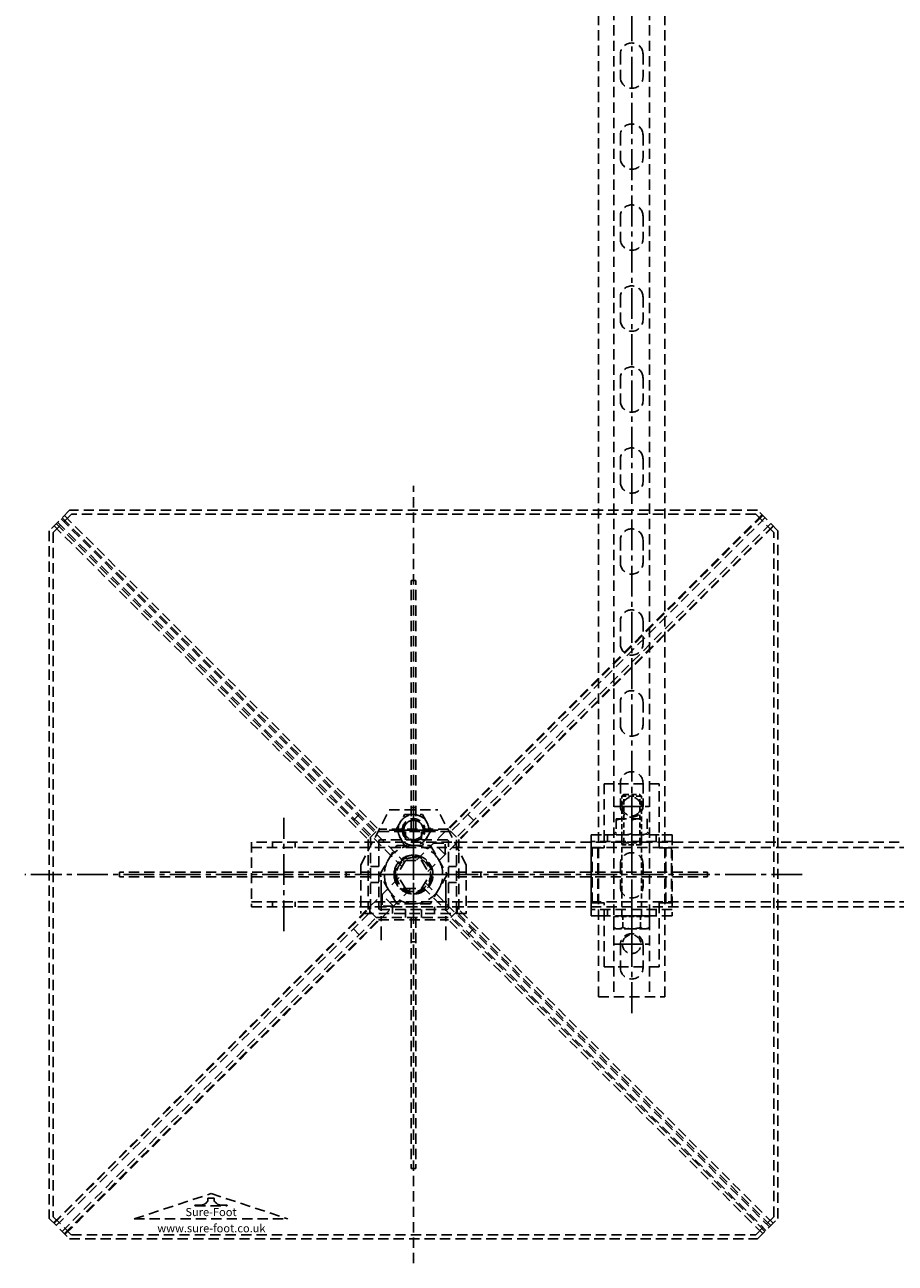
# Model space of a CAD drawing. Extents: x 25109 to 28258, y -29076 to -26402.
# Drawn here: x 25109 to 25647, y -28729 to -27965 of the extents above; entities that cross this region are included whole.
import ezdxf

# ---------------------------------------------------------------- set-up
doc = ezdxf.new("R2010")
doc.units = 0
doc.header["$MEASUREMENT"] = 0
for name, pattern in [('CENTER', [50.8, 31.75, -6.35, 6.35, -6.35]), ('CENTER2', [28.575, 19.05, -3.175, 3.175, -3.175]), ('HIDDEN', [9.525, 6.35, -3.175])]:
    doc.linetypes.add(name, pattern=pattern)
doc.layers.get('0').update_dxf_attribs({"linetype": 'CONTINUOUS'})
doc.layers.get('Defpoints').update_dxf_attribs({"linetype": 'CONTINUOUS'})
for name, color, linetype in [('centre', 8, 'CENTER2'), ('DIM', 3, 'CONTINUOUS'), ('hidden', 8, 'HIDDEN'), ('RP CEN', 8, 'CENTER'), ('RP HID', 8, 'HIDDEN'), ('SF-Centre', 8, 'CENTER2')]:
    doc.layers.add(name, color=color, linetype=linetype)
doc.styles.get("Standard").update_dxf_attribs({"font": 'romans.shx', "width": 0.8})

# ---------------------------------------------------------------- blocks, each defined once
blk = doc.blocks.new('A$C5E7B4E68')
at = {"layer": 'hidden'}
for p, q in [((-1200, 16.8), (0, 16.8)), ((-1187, 20), (-1187, 16.8)), ((-1173, 20), (-1173, 16.8)), ((-1200, -16.8), (0, -16.8)), ((-1187, -16.8), (-1187, -20)), ((-1173, -16.8), (-1173, -20))]:
    blk.add_line(p, q, dxfattribs=at)
blk.add_lwpolyline([(-1200, -20), (0, -20), (0, 20), (-1200, 20)], close=True, dxfattribs=at)
at = {"layer": 'SF-Centre'}
blk.add_line((-1180, -35), (-1180, 35), dxfattribs=at)
blk = doc.blocks.new('A$C4294454D')
at = {"layer": 'hidden'}
blk.add_lwpolyline([(5.48, -9.5), (10.97, 0), (5.48, 9.5), (-5.48, 9.5), (-10.97, 0), (-5.48, -9.5)], close=True, dxfattribs=at)
for radius in [9.5, 6]:
    blk.add_circle((0, 0), radius, dxfattribs=at)
blk.add_arc((0, 0), 6, 233.32864, 204.26886, dxfattribs=at)
at = {"layer": 'SF-Centre'}
for p, q in [((0, 15.12), (0, -15.12)), ((-15.12, 0), (15.12, 0))]:
    blk.add_line(p, q, dxfattribs=at)
blk = doc.blocks.new('A$C7C1074EF')
at = {"layer": 'hidden'}
blk.add_lwpolyline([(-18, 10.39), (-18, -10.39), (0, -20.78), (18, -10.39), (18, 10.39), (0, 20.78)], close=True, dxfattribs=at)
for radius in [18, 10.5]:
    blk.add_circle((0, 0), radius, dxfattribs=at)
blk.add_arc((0, 0), 12, 93.31494, 68.12118, dxfattribs=at)
at = {"layer": 'SF-Centre'}
for p, q in [((0, 25.5), (0, -25.5)), ((25.5, 0), (-25.5, 0))]:
    blk.add_line(p, q, dxfattribs=at)
blk = doc.blocks.new('A$C5E1376E4')
at = {"layer": 'centre'}
for p, q in [((-20, 3.42), (-20, 40.58)), ((20, 3.42), (20, 40.58)), ((0, 25), (0, -25)), ((-25, 0), (25, 0)), ((0, -42.62), (0, -12.38)), ((-15.12, -27.5), (15.12, -27.5))]:
    blk.add_line(p, q, dxfattribs=at)
at = {"layer": 'hidden'}
for p, q in [((-32.5, -6), (-32.5, 24)), ((32.5, 24), (-32.5, 24)), ((-27, 20), (-27, 24)), ((-13, 20), (-13, 24)), ((13, 20), (13, 24)), ((27, 20), (27, 24)), ((32.5, -6), (32.5, 24)), ((-32.5, 20), (32.5, 20)), ((-32.5, -6), (-15, -40)), ((32.5, -6), (15, -40)), ((-15, -40), (15, -40))]:
    blk.add_line(p, q, dxfattribs=at)
for centre, radius in [((0, 0), 12), ((0, -27.5), 7)]:
    blk.add_circle(centre, radius, dxfattribs=at)
at = {"layer": 'DIM'}
for name, p, rotation in [('A$C7C1074EF', (0, 0), 90), ('A$C4294454D', (0, -27.5), 180)]:
    blk.add_blockref(name, p, dxfattribs=dict(at, rotation=rotation))
blk = doc.blocks.new('A$C63E032C1')
at = {"layer": 'RP CEN'}
for p, q in [((-12.5, 0), (79.5, 0)), ((61.44, 0), (51.56, 0))]:
    blk.add_line(p, q, dxfattribs=at)
at = {"layer": 'RP HID', "ltscale": 0.5}
for p, q in [((-8, 9.5), (-7.15, 10.97)), ((-8, -9.5), (-8, 9.5)), ((-7.15, 10.97), (-0.4, 10.97)), ((-0.4, 10.97), (-0.4, -10.97)), ((-0.4, 9.2), (0, 9.2)), ((0, 9.2), (0, -9.2)), ((-7.15, 5.48), (-0.4, 5.48)), ((1.1, 6), (73.93, 6)), ((45, 4.92), (43.93, 6)), ((43.93, 6), (43.93, -6)), ((45, 4.92), (75, 4.92)), ((45, -4.93), (45, 4.92)), ((73.93, 6), (73.93, 6)), ((75, 4.92), (73.93, 6)), ((73.93, 6), (73.93, -6)), ((75, 4.92), (75, 4.92)), ((75, -4.93), (75, 4.92)), ((-7.15, -5.48), (-0.4, -5.48)), ((1.1, -6), (73.93, -6)), ((43.93, -6), (45, -4.93)), ((45, -4.93), (75, -4.93)), ((73.93, -6), (75, -4.93)), ((73.93, -6), (73.93, -6)), ((75, -4.93), (75, -4.93)), ((-8, -9.5), (-7.15, -10.97)), ((-7.15, -10.97), (-0.4, -10.97)), ((-0.4, -9.2), (0, -9.2))]:
    blk.add_line(p, q, dxfattribs=at)
for centre, radius, start, end in [((-3.14, 8.23), 4.86, 145.61575, 214.38425), ((10.15, 0), 18.15, 162.41205, 197.58795), ((1.1, 7.1), 1.1, 180, 270), ((-3.14, -8.23), 4.86, 145.61575, 214.38425), ((1.1, -7.1), 1.1, 90, 180)]:
    blk.add_arc(centre, radius, start, end, dxfattribs=at)
blk = doc.blocks.new('A$C56012444')
at = {"layer": 'hidden'}
for p, q in [((17, 14), (-17, 14)), ((-17, 14), (-17, -25.5)), ((0, 10.75), (0, -10.75)), ((17, -25.5), (17, 14)), ((-10.75, 0), (10.75, 0)), ((-25, -67.5), (-25, -17.5)), ((25, -17.5), (-25, -17.5)), ((-25, -17.5), (-17, -17.5)), ((-25, -17.5), (-25, -67.5)), ((25, -21.5), (-25, -21.5)), ((-15, -21.5), (-15, -17.5)), ((-6, -17.5), (-6, -21.5)), ((6, -17.5), (6, -21.5)), ((15, -21.5), (15, -17.5)), ((25, -17.5), (17, -17.5)), ((25, -67.5), (25, -17.5)), ((-24.5, -25.5), (-24.5, -59.5)), ((-20.5, -25.5), (-24.5, -25.5)), ((-21, -59.5), (-21, -25.5)), ((-17, -25.5), (-20.5, -25.5)), ((17, -25.5), (20.5, -25.5)), ((24.5, -25.5), (20.5, -25.5)), ((21, -25.5), (21, -59.5)), ((24.5, -59.5), (24.5, -25.5)), ((-24.5, -59.5), (-20.5, -59.5)), ((-20.5, -59.5), (-17, -59.5)), ((-17, -99), (-17, -59.5)), ((20.5, -59.5), (17, -59.5)), ((17, -59.5), (17, -99)), ((20.5, -59.5), (24.5, -59.5)), ((25, -63.5), (-25, -63.5)), ((-25, -67.5), (-17, -67.5)), ((17, -67.5), (-17, -67.5)), ((-15, -67.5), (-15, -63.5)), ((-9.5, -67.5), (9.5, -67.5)), ((-9.5, -77.5), (-9.5, -67.5)), ((-6, -63.5), (-6, -67.5)), ((0, -80.94), (0, -64.06)), ((6, -63.5), (6, -67.5)), ((9.5, -77.5), (9.5, -67.5)), ((15, -67.5), (15, -63.5)), ((25, -67.5), (17, -67.5)), ((0, -74.25), (0, -95.75)), ((-9.5, -77.5), (9.5, -77.5)), ((-10.75, -85), (10.75, -85)), ((17, -99), (-17, -99))]:
    blk.add_line(p, q, dxfattribs=at)
for centre in [(0, 0), (0, -85)]:
    blk.add_circle(centre, 5.75, dxfattribs=at)
for centre, radius, start, end in [((-9, -67.5), 1.7, 180, 252.86431), ((-4.75, -81.22), 13.72, 69.74384, 110.25616), ((4.75, -81.22), 13.72, 69.74384, 110.25616), ((9, -67.5), 1.7, 287.13569, 0), ((-4.75, -63.78), 13.72, 249.74384, 290.25616), ((4.75, -63.78), 13.72, 249.74384, 290.25616)]:
    blk.add_arc(centre, radius, start, end, dxfattribs=at)
at = {"layer": 'hidden', "rotation": 270}
blk.add_blockref('A$C63E032C1', (0, -17.5), dxfattribs=at)
blk = doc.blocks.new('A$C34B370C3')
at = {"layer": 'Defpoints', "color": 250}
for p, q in [((6.98, -1050), (-6.98, -1050)), ((6.98, -1135), (-6.98, -1135))]:
    blk.add_line(p, q, dxfattribs=at)
at = {"layer": 'hidden'}
for p, q in [((-20.5, -1167.5), (-20.5, 32.5)), ((-11, 32.5), (-11, -1167.5)), ((11, 32.5), (11, -1167.5)), ((20.5, -1167.5), (20.5, 32.5)), ((-7, -585.5), (-7, -599.5)), ((7, -585.5), (7, -599.5)), ((-7, -635.5), (-7, -649.5)), ((7, -635.5), (7, -649.5)), ((-7, -685.5), (-7, -699.5)), ((7, -685.5), (7, -699.5)), ((-7, -735.5), (-7, -749.5)), ((7, -735.5), (7, -749.5)), ((-7, -785.5), (-7, -799.5)), ((7, -785.5), (7, -799.5)), ((-7, -835.5), (-7, -849.5)), ((7, -835.5), (7, -849.5)), ((-7, -885.5), (-7, -899.5)), ((7, -885.5), (7, -899.5)), ((-7, -935.5), (-7, -949.5)), ((7, -935.5), (7, -949.5)), ((-7, -985.5), (-7, -999.5)), ((7, -985.5), (7, -999.5)), ((-7, -1035.5), (-7, -1049.5)), ((7, -1035.5), (7, -1049.5)), ((-7, -1085.5), (-7, -1099.5)), ((7, -1085.5), (7, -1099.5)), ((-7, -1135.5), (-7, -1149.5)), ((7, -1135.5), (7, -1149.5)), ((-20.5, -1167.5), (20.5, -1167.5))]:
    blk.add_line(p, q, dxfattribs=at)
for centre, start, end in [((0, -585.5), 0, 180), ((0, -599.5), 180, 0), ((0, -635.5), 0, 180), ((0, -649.5), 180, 0), ((0, -685.5), 0, 180), ((0, -699.5), 180, 0), ((0, -735.5), 0, 180), ((0, -749.5), 180, 0), ((0, -785.5), 0, 180), ((0, -799.5), 180, 0), ((0, -835.5), 0, 180), ((0, -849.5), 180, 0), ((0, -885.5), 0, 180), ((0, -899.5), 180, 0), ((0, -935.5), 0, 180), ((0, -949.5), 180, 0), ((0, -985.5), 0, 180), ((0, -999.5), 180, 0), ((0, -1035.5), 0, 180), ((0, -1049.5), 180, 0), ((0, -1085.5), 0, 180), ((0, -1099.5), 180, 0), ((0, -1135.5), 0, 180), ((0, -1149.5), 180, 0)]:
    blk.add_arc(centre, 7, start, end, dxfattribs=at)
at = {"layer": 'SF-Centre'}
blk.add_line((0, -1177.5), (0, 42.5), dxfattribs=at)
blk = doc.blocks.new('A$C3C3F493B')
blk.add_blockref('A$C34B370C3', (0, 0))
at = {"xscale": -1, "rotation": 180}
blk.add_blockref('A$C56012444', (0, -1135), dxfattribs=at)
blk = doc.blocks.new('A$C603F41FF')
at = {"layer": 'hidden'}
for p, q in [((-5, 8.66), (-10, 0)), ((5, 8.66), (-5, 8.66)), ((5, 8.66), (10, 0)), ((-5, -8.66), (-10, 0)), ((5, -8.66), (10, 0)), ((5, -8.66), (-5, -8.66))]:
    blk.add_line(p, q, dxfattribs=at)
blk = doc.blocks.new('A$C7E7961F8')
at = {"layer": 'hidden'}
blk.add_lwpolyline([(-222.5, 211.25), (-211.25, 222.5), (211.25, 222.5), (222.5, 211.25), (222.5, -211.25), (211.25, -222.5), (-211.25, -222.5), (-222.5, -211.25), (-222.5, 211.25)], dxfattribs=at)
blk.add_circle((0, 0), 11.26, dxfattribs=at)
blk = doc.blocks.new('A$C1FB70ABC')
at = {"layer": 'hidden'}
for p, q in [((0, 240), (0, -240)), ((1.59, 8.66), (215.11, 222.18)), ((-221.93, 215.36), (-27.93, 21.57)), ((-220.52, 216.77), (-26.52, 22.98)), ((-7.12, 4.99), (-219.7, 217.58)), ((-5.56, 7.68), (-217.58, 219.7)), ((-216.98, 220.31), (-22.98, 26.52)), ((-215.57, 221.72), (-21.57, 27.93)), ((8.93, 1.86), (222.18, 215.11)), ((215.57, 221.72), (21.57, 27.93)), ((216.98, 220.31), (22.98, 26.52)), ((220.52, 216.77), (26.52, 22.98)), ((221.93, 215.36), (27.93, 21.57)), ((125, 197), (77.5, 212.62)), ((172.5, 212.62), (77.5, 212.62)), ((172.5, 212.62), (125, 197)), ((115, 204.44), (115.17, 204.62)), ((115, 204.44), (115, 204.1)), ((119.14, 204.1), (115, 204.1)), ((134.83, 204.62), (115.17, 204.62)), ((123.1, 201.86), (122.59, 201.86)), ((123.1, 201.86), (123.1, 199.79)), ((126.9, 199.79), (123.1, 199.79)), ((126.9, 201.86), (126.9, 199.79)), ((127.41, 201.86), (126.9, 201.86)), ((135, 204.1), (130.86, 204.1)), ((135, 204.44), (134.83, 204.62)), ((135, 204.44), (135, 204.1)), ((-1.5, 26.5), (-1.5, 181.5)), ((1.5, 181.5), (-1.5, 181.5)), ((1.5, 26.5), (1.5, 181.5)), ((1.5, 41.5), (-1.5, 41.5)), ((-33.6, 37.12), (-37.11, 33.6)), ((33.6, 37.12), (37.11, 33.6)), ((21.57, 27.93), (-21.57, 27.93)), ((-5, 21.5), (-5, 26.5)), ((5, 21.5), (5, 26.5)), ((-27.93, 21.57), (-27.93, -21.57)), ((12.37, 19.45), (19.45, 12.37)), ((12.37, 19.45), (19.45, 19.45)), ((19.45, 12.37), (19.45, 19.45)), ((27.93, -21.57), (27.93, 21.57)), ((-26.5, 1.5), (-181.5, 1.5)), ((-181.5, -1.5), (-181.5, 1.5)), ((-41.5, -1.5), (-41.5, 1.5)), ((-21.5, 5), (-26.5, 5)), ((26.5, 5), (21.5, 5)), ((26.5, 1.5), (181.5, 1.5)), ((41.5, -1.5), (41.5, 1.5)), ((181.5, -1.5), (181.5, 1.5)), ((-222.18, -215.11), (-8.93, -1.86)), ((-26.5, -1.5), (-181.5, -1.5)), ((-21.5, -5), (-26.5, -5)), ((219.7, -217.58), (7.12, -4.99)), ((26.5, -5), (21.5, -5)), ((26.5, -1.5), (181.5, -1.5)), ((-215.11, -222.18), (-1.59, -8.66)), ((-19.45, -12.37), (-12.37, -19.45)), ((-19.45, -12.37), (-19.45, -19.45)), ((217.58, -219.7), (5.56, -7.68)), ((-221.93, -215.36), (-27.93, -21.57)), ((-12.37, -19.45), (-19.45, -19.45)), ((-5, -26.5), (-5, -21.5)), ((5, -26.5), (5, -21.5)), ((221.93, -215.36), (27.93, -21.57)), ((-220.52, -216.77), (-26.52, -22.98)), ((-216.98, -220.31), (-22.98, -26.52)), ((-215.57, -221.72), (-21.57, -27.93)), ((-21.57, -27.93), (21.57, -27.93)), ((-1.5, -26.5), (-1.5, -181.5)), ((1.5, -26.5), (1.5, -181.5)), ((215.57, -221.72), (21.57, -27.93)), ((216.98, -220.31), (22.98, -26.52)), ((220.52, -216.77), (26.52, -22.98)), ((-33.6, -37.12), (-37.11, -33.6)), ((33.6, -37.12), (37.11, -33.6)), ((1.5, -41.5), (-1.5, -41.5)), ((1.5, -181.5), (-1.5, -181.5))]:
    blk.add_line(p, q, dxfattribs=at)
for points in [[(-225, -212.29), (-212.29, -225), (212.29, -225), (225, -212.29), (225, 212.29), (212.29, 225), (-212.29, 225), (-225, 212.29)], [(-20.93, -21.5), (20.93, -21.5), (21.5, -20.93), (21.5, 20.93), (20.93, 21.5), (-20.93, 21.5), (-21.5, 20.93), (-21.5, -20.93)]]:
    blk.add_lwpolyline(points, close=True, dxfattribs=at)
blk.add_lwpolyline([(-23, -26.5), (23, -26.5), (26.5, -23), (26.5, 23), (23, 26.5), (-23, 26.5), (-26.5, 23), (-26.5, -23), (-23, -26.5)], dxfattribs=at)
for centre, start, end in [((118.95, 200.03), 26.65117, 92.6989), ((131.05, 200.03), 87.3011, 153.34883)]:
    blk.add_arc(centre, 4.07, start, end, dxfattribs=at)
at = {"layer": 'SF-Centre'}
blk.add_line((-240, 0), (240, 0), dxfattribs=at)
at = {"layer": 'hidden', "extrusion": (0, 0, -1), "zscale": -1, "rotation": 180}
for name in ['A$C7E7961F8', 'A$C603F41FF']:
    blk.add_blockref(name, (0, 0), dxfattribs=at)
at = {"layer": 'hidden', "char_height": 5, "attachment_point": 5, "rotation": 180}
for s, insert in [('{\\fSwis721 Ex BT|b0|i1|c0|p34;www.sure-foot.co.uk}', (124.77, 218.4)), ('{\\fSwis721 Ex BT|b1|i1|c0|p34;Sure-Foot}', (125, 208.4))]:
    blk.add_mtext(s, dxfattribs=dict(at, insert=insert))

msp = doc.modelspace()

# ---------------------------------------------------------------- block references
for name, p in [('A$C3C3F493B', (25483.88, -27397.29)), ('A$C5E7B4E68', (26449.18, -28489.29))]:
    msp.add_blockref(name, p)
at = {"rotation": 180}
msp.add_blockref('A$C1FB70ABC', (25349.18, -28489.29), dxfattribs=at)
at = {"xscale": -1, "rotation": 180}
msp.add_blockref('A$C5E1376E4', (25349.18, -28489.29), dxfattribs=at)

doc.saveas('drawing.dxf')
